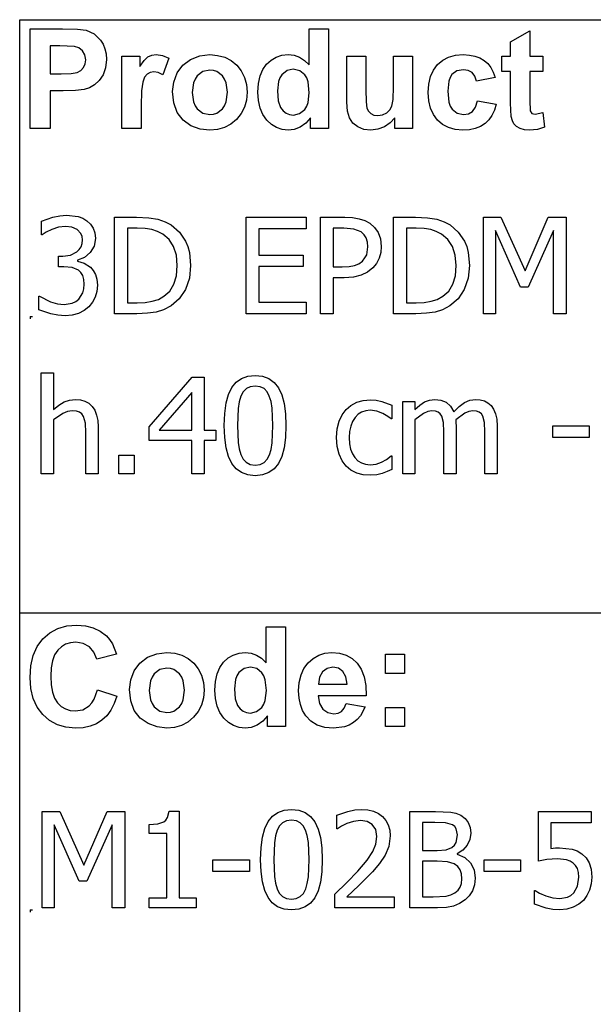
# Model space of a CAD drawing. Extents: x -8638 to 8638, y -6153 to 6153.
# Drawn here: x 3510 to 4698, y -4113 to -2074 of the extents above; entities that cross this region are included whole.
import ezdxf

# ---------------------------------------------------------------- set-up
doc = ezdxf.new("R2010")
doc.units = 0
doc.layers.get('0').update_dxf_attribs({"linetype": 'CONTINUOUS'})

msp = doc.modelspace()

# ---------------------------------------------------------------- linework, layer by layer
for p, q in [((3510.2, -2073.8), (8638, -2073.8)), ((3510.2, -3303.1), (3510.2, -2073.8)), ((3531.6, -2299.2), (3531.6, -2092.7)), ((3531.6, -2092.7), (3598.5, -2092.7)), ((3598.5, -2092.7), (3629.9, -2093.5)), ((3629.9, -2093.5), (3648.1, -2095.8)), ((3648.1, -2095.8), (3664.4, -2103.2)), ((4109.8, -2167.1), (4109.8, -2092.7)), ((4109.8, -2092.7), (4149.4, -2092.7)), ((4149.4, -2092.7), (4149.4, -2299.2)), ((4526.8, -2119.9), (4566.5, -2096.8)), ((4566.5, -2096.8), (4566.5, -2149.6)), ((3664.4, -2103.2), (3677.8, -2116)), ((3677.8, -2116), (3683, -2124.4)), ((4526.8, -2149.6), (4526.8, -2119.9)), ((3573.3, -2127.6), (3573.3, -2186.2)), ((3593.4, -2127.6), (3573.3, -2127.6)), ((3623.4, -2129.1), (3593.4, -2127.6)), ((3632.7, -2132.3), (3623.4, -2129.1)), ((3640.2, -2138.2), (3632.7, -2132.3)), ((3645.2, -2146.5), (3640.2, -2138.2)), ((3683, -2124.4), (3686.8, -2133.9)), ((3686.8, -2133.9), (3689, -2144.5)), ((3646.8, -2156.8), (3645.2, -2146.5)), ((3645.6, -2165.4), (3646.8, -2156.8)), ((3689.8, -2156.2), (3688.1, -2173.7)), ((3689, -2144.5), (3689.8, -2156.2)), ((3722, -2299.2), (3722, -2149.6)), ((3722, -2149.6), (3758.8, -2149.6)), ((3758.8, -2149.6), (3758.8, -2170.9)), ((3758.8, -2170.9), (3767.8, -2158.4)), ((3767.8, -2158.4), (3775.8, -2151)), ((3775.8, -2151), (3783.8, -2147.4)), ((3783.8, -2147.4), (3792.9, -2146.2)), ((3792.9, -2146.2), (3806.2, -2148.1)), ((3806.2, -2148.1), (3818.9, -2153.7)), ((3818.9, -2153.7), (3806.7, -2188.2)), ((3848.3, -2167.9), (3864.1, -2156)), ((3864.1, -2156), (3882.9, -2148.7)), ((3882.9, -2148.7), (3903.9, -2146.2)), ((3903.9, -2146.2), (3920.1, -2147.6)), ((3920.1, -2147.6), (3934.7, -2151.7)), ((3934.7, -2151.7), (3947.9, -2158.6)), ((3947.9, -2158.6), (3959.5, -2168.3)), ((4021.2, -2166), (4030.7, -2157.4)), ((4030.7, -2157.4), (4041.4, -2151.2)), ((4041.4, -2151.2), (4053.3, -2147.5)), ((4053.3, -2147.5), (4066.4, -2146.2)), ((4066.4, -2146.2), (4078.5, -2147.5)), ((4078.5, -2147.5), (4089.8, -2151.4)), ((4089.8, -2151.4), (4100.2, -2158)), ((4100.2, -2158), (4109.8, -2167.1)), ((4187.5, -2244.3), (4187.5, -2149.6)), ((4187.5, -2149.6), (4227.1, -2149.6)), ((4227.1, -2149.6), (4227.1, -2218.3)), ((4284, -2212.7), (4284, -2149.6)), ((4284, -2149.6), (4323.6, -2149.6)), ((4323.6, -2149.6), (4323.6, -2299.2)), ((4375.4, -2166.9), (4386.1, -2157.8)), ((4386.1, -2157.8), (4398.4, -2151.4)), ((4398.4, -2151.4), (4412.5, -2147.5)), ((4412.5, -2147.5), (4428.4, -2146.2)), ((4428.4, -2146.2), (4441.3, -2147)), ((4441.3, -2147), (4452.9, -2149.2)), ((4452.9, -2149.2), (4463.1, -2152.9)), ((4463.1, -2152.9), (4471.8, -2158)), ((4471.8, -2158), (4479.3, -2164.6)), ((4508.7, -2181.2), (4508.7, -2149.6)), ((4508.7, -2149.6), (4526.8, -2149.6)), ((4566.5, -2149.6), (4593.6, -2149.6)), ((4593.6, -2149.6), (4593.6, -2181.2)), ((3629.1, -2183), (3636.5, -2178.8)), ((3636.5, -2178.8), (3642.1, -2172.9)), ((3642.1, -2172.9), (3645.6, -2165.4)), ((3688.1, -2173.7), (3682.9, -2188.2)), ((3788.1, -2181.7), (3780.4, -2182.9)), ((3797, -2183.3), (3788.1, -2181.7)), ((3836.5, -2184.1), (3848.3, -2167.9)), ((3889.7, -2181.4), (3877.9, -2190.3)), ((3904, -2178.5), (3889.7, -2181.4)), ((3911.4, -2179.2), (3904, -2178.5)), ((3918.2, -2181.4), (3911.4, -2179.2)), ((3930, -2190.3), (3918.2, -2181.4)), ((3959.5, -2168.3), (3969, -2180)), ((3969, -2180), (3975.8, -2193.2)), ((4007.8, -2190.4), (4013.4, -2177.1)), ((4013.4, -2177.1), (4021.2, -2166)), ((4063.9, -2179.3), (4053.2, -2187.7)), ((4076.8, -2176.5), (4063.9, -2179.3)), ((4090, -2179.4), (4076.8, -2176.5)), ((4100.6, -2187.9), (4090, -2179.4)), ((4360.7, -2191.6), (4366.8, -2178.2)), ((4366.8, -2178.2), (4375.4, -2166.9)), ((4415.6, -2179.9), (4405.3, -2187.6)), ((4428.9, -2177.4), (4415.6, -2179.9)), ((4439, -2178.8), (4428.9, -2177.4)), ((4447, -2183.3), (4439, -2178.8)), ((4479.3, -2164.6), (4485.7, -2172.8)), ((4485.7, -2172.8), (4490.9, -2182.6)), ((4526.8, -2181.2), (4508.7, -2181.2)), ((4526.8, -2246.4), (4526.8, -2181.2)), ((4593.6, -2181.2), (4566.5, -2181.2)), ((4566.5, -2181.2), (4566.5, -2241.4)), ((3573.3, -2186.2), (3596.1, -2186.2)), ((3596.1, -2186.2), (3616.7, -2185.4)), ((3616.7, -2185.4), (3629.1, -2183)), ((3675, -2199.8), (3665.3, -2208.6)), ((3682.9, -2188.2), (3675, -2199.8)), ((3764.9, -2202.9), (3762.4, -2221.4)), ((3768.8, -2192.7), (3764.9, -2202.9)), ((3774, -2186.3), (3768.8, -2192.7)), ((3780.4, -2182.9), (3774, -2186.3)), ((3806.7, -2188.2), (3797, -2183.3)), ((3829.3, -2202.9), (3836.5, -2184.1)), ((3873.3, -2196.9), (3870, -2204.8)), ((3877.9, -2190.3), (3873.3, -2196.9)), ((3934.6, -2196.9), (3930, -2190.3)), ((3937.9, -2204.7), (3934.6, -2196.9)), ((3975.8, -2193.2), (3979.8, -2207.9)), ((4004.4, -2206), (4007.8, -2190.4)), ((4046.1, -2201.7), (4043.7, -2221.2)), ((4049.1, -2194), (4046.1, -2201.7)), ((4053.2, -2187.7), (4049.1, -2194)), ((4104.7, -2194.4), (4100.6, -2187.9)), ((4107.6, -2202.8), (4104.7, -2194.4)), ((4109.9, -2225), (4107.6, -2202.8)), ((4357.1, -2207.1), (4360.7, -2191.6)), ((4398.7, -2201.2), (4396.5, -2221.7)), ((4401.5, -2193.5), (4398.7, -2201.2)), ((4405.3, -2187.6), (4401.5, -2193.5)), ((4452.8, -2190.6), (4447, -2183.3)), ((4456, -2200.9), (4452.8, -2190.6)), ((4495, -2193.8), (4456, -2200.9)), ((4490.9, -2182.6), (4495, -2193.8)), ((3600.5, -2221.3), (3573.3, -2221.3)), ((3573.3, -2221.3), (3573.3, -2299.2)), ((3625.4, -2220.6), (3600.5, -2221.3)), ((3643.7, -2218.3), (3625.4, -2220.6)), ((3654.6, -2214.7), (3643.7, -2218.3)), ((3665.3, -2208.6), (3654.6, -2214.7)), ((3762.4, -2221.4), (3761.6, -2253)), ((3826.8, -2222.3), (3829.3, -2202.9)), ((3829.3, -2246.1), (3826.8, -2222.3)), ((3870, -2204.8), (3867.4, -2224.4)), ((3940.5, -2224.1), (3937.9, -2204.7)), ((3979.8, -2207.9), (3981.2, -2224)), ((4003.3, -2223.8), (4004.4, -2206)), ((4043.7, -2221.2), (4045.4, -2241.8)), ((4227.1, -2218.3), (4227.6, -2243.8)), ((4283.3, -2238.9), (4284, -2212.7)), ((4355.8, -2224.5), (4357.1, -2207.1)), ((4396.5, -2221.7), (4398.8, -2244.4)), ((3867.4, -2224.4), (3870, -2244.1)), ((3937.9, -2244), (3940.5, -2224.1)), ((3979.8, -2240.2), (3975.7, -2255)), ((3981.2, -2224), (3979.8, -2240.2)), ((4004.5, -2241.4), (4003.3, -2223.8)), ((4007.9, -2256.9), (4004.5, -2241.4)), ((4045.4, -2241.8), (4050.3, -2255.8)), ((4107.5, -2245.2), (4109.9, -2225)), ((4281, -2253.1), (4283.3, -2238.9)), ((4357.1, -2241.9), (4355.8, -2224.5)), ((4360.7, -2257.2), (4357.1, -2241.9)), ((4454.1, -2255.2), (4458.1, -2241.9)), ((4458.1, -2241.9), (4497, -2248.5)), ((4566.5, -2241.4), (4567.3, -2262.8)), ((3761.6, -2253), (3761.6, -2299.2)), ((3836.5, -2266), (3829.3, -2246.1)), ((3870, -2244.1), (3873.3, -2251.9)), ((3873.3, -2251.9), (3877.9, -2258.5)), ((3877.9, -2258.5), (3889.7, -2267.4)), ((3918.2, -2267.4), (3930, -2258.5)), ((3930, -2258.5), (3934.6, -2251.9)), ((3934.6, -2251.9), (3937.9, -2244)), ((3975.7, -2255), (3968.9, -2268.4)), ((4013.6, -2270.4), (4007.9, -2256.9)), ((4050.3, -2255.8), (4055.6, -2262.6)), ((4055.6, -2262.6), (4061.8, -2267.4)), ((4089.7, -2268.4), (4100.3, -2259.7)), ((4100.3, -2259.7), (4104.5, -2253.2)), ((4104.5, -2253.2), (4107.5, -2245.2)), ((4188.9, -2263.1), (4187.5, -2244.3)), ((4192.9, -2277.4), (4188.9, -2263.1)), ((4227.6, -2243.8), (4229.3, -2257)), ((4229.3, -2257), (4232.4, -2263.4)), ((4232.4, -2263.4), (4237.2, -2268.3)), ((4270.1, -2266.9), (4276.8, -2260.6)), ((4276.8, -2260.6), (4281, -2253.1)), ((4366.8, -2270.5), (4360.7, -2257.2)), ((4398.8, -2244.4), (4401.6, -2252.9)), ((4401.6, -2252.9), (4405.5, -2259.3)), ((4405.5, -2259.3), (4416, -2267.6)), ((4439.7, -2268.7), (4447.9, -2263.9)), ((4447.9, -2263.9), (4454.1, -2255.2)), ((4493.2, -2261.1), (4488.1, -2272)), ((4497, -2248.5), (4493.2, -2261.1)), ((4528.1, -2274.3), (4526.8, -2246.4)), ((4567.3, -2262.8), (4570.8, -2267.8)), ((3848.5, -2281.8), (3836.5, -2266)), ((3864.9, -2293.3), (3848.5, -2281.8)), ((3889.7, -2267.4), (3904, -2270.3)), ((3904, -2270.3), (3911.4, -2269.6)), ((3911.4, -2269.6), (3918.2, -2267.4)), ((3959.3, -2280.3), (3947.6, -2290)), ((3968.9, -2268.4), (3959.3, -2280.3)), ((4021.7, -2281.8), (4013.6, -2270.4)), ((4031.3, -2290.9), (4021.7, -2281.8)), ((4061.8, -2267.4), (4069, -2270.3)), ((4069, -2270.3), (4077.1, -2271.3)), ((4077.1, -2271.3), (4089.7, -2268.4)), ((4112.6, -2277.2), (4102.6, -2288.4)), ((4112.6, -2299.2), (4112.6, -2277.2)), ((4199.9, -2288), (4192.9, -2277.4)), ((4237.2, -2268.3), (4243.8, -2271.4)), ((4243.8, -2271.4), (4251.9, -2272.4)), ((4251.9, -2272.4), (4261.5, -2271)), ((4261.5, -2271), (4270.1, -2266.9)), ((4286.8, -2276.8), (4277.4, -2287.5)), ((4286.8, -2299.2), (4286.8, -2276.8)), ((4375.3, -2281.9), (4366.8, -2270.5)), ((4385.9, -2290.9), (4375.3, -2281.9)), ((4416, -2267.6), (4429.5, -2270.3)), ((4429.5, -2270.3), (4439.7, -2268.7)), ((4481.6, -2281.3), (4473.7, -2288.9)), ((4488.1, -2272), (4481.6, -2281.3)), ((4530.3, -2283), (4528.1, -2274.3)), ((4533.7, -2289.7), (4530.3, -2283)), ((4570.8, -2267.8), (4577.5, -2269.8)), ((4577.5, -2269.8), (4593.4, -2266)), ((4593.4, -2266), (4596.8, -2296.7)), ((3573.3, -2299.2), (3531.6, -2299.2)), ((3761.6, -2299.2), (3722, -2299.2)), ((3884.1, -2300.3), (3864.9, -2293.3)), ((3904.1, -2302.6), (3884.1, -2300.3)), ((3920.1, -2301.2), (3904.1, -2302.6)), ((3934.6, -2297), (3920.1, -2301.2)), ((3947.6, -2290), (3934.6, -2297)), ((4041.9, -2297.4), (4031.3, -2290.9)), ((4053.4, -2301.3), (4041.9, -2297.4)), ((4065.8, -2302.6), (4053.4, -2301.3)), ((4078.5, -2301), (4065.8, -2302.6)), ((4091, -2296.3), (4078.5, -2301)), ((4102.6, -2288.4), (4091, -2296.3)), ((4149.4, -2299.2), (4112.6, -2299.2)), ((4210.2, -2296), (4199.9, -2288)), ((4222.9, -2300.9), (4210.2, -2296)), ((4237.2, -2302.6), (4222.9, -2300.9)), ((4251.7, -2300.8), (4237.2, -2302.6)), ((4265.3, -2295.7), (4251.7, -2300.8)), ((4277.4, -2287.5), (4265.3, -2295.7)), ((4323.6, -2299.2), (4286.8, -2299.2)), ((4398.2, -2297.4), (4385.9, -2290.9)), ((4412.1, -2301.3), (4398.2, -2297.4)), ((4427.7, -2302.6), (4412.1, -2301.3)), ((4441.4, -2301.7), (4427.7, -2302.6)), ((4453.6, -2299.2), (4441.4, -2301.7)), ((4464.4, -2294.9), (4453.6, -2299.2)), ((4473.7, -2288.9), (4464.4, -2294.9)), ((4538.8, -2294.9), (4533.7, -2289.7)), ((4546.3, -2299), (4538.8, -2294.9)), ((4555.4, -2301.7), (4546.3, -2299)), ((4565.6, -2302.6), (4555.4, -2301.7)), ((4582.1, -2301.1), (4565.6, -2302.6)), ((4596.8, -2296.7), (4582.1, -2301.1)), ((3555.1, -2491.3), (3578.8, -2482.8)), ((3578.8, -2482.8), (3593.4, -2479.9)), ((3593.4, -2479.9), (3607.3, -2478.9)), ((3607.3, -2478.9), (3631, -2481.7)), ((3631, -2481.7), (3640.6, -2485.2)), ((3640.6, -2485.2), (3649.3, -2490.2)), ((3706.8, -2682.8), (3706.8, -2483.1)), ((3706.8, -2483.1), (3752.2, -2483.1)), ((3752.2, -2483.1), (3777.4, -2484.2)), ((3777.4, -2484.2), (3796.4, -2487.3)), ((3796.4, -2487.3), (3811.3, -2492.3)), ((3978.9, -2682.8), (3978.9, -2483.1)), ((3978.9, -2483.1), (4103.7, -2483.1)), ((4103.7, -2483.1), (4103.7, -2506.7)), ((4133, -2682.8), (4133, -2483.1)), ((4133, -2483.1), (4183.1, -2483.1)), ((4183.1, -2483.1), (4199.5, -2483.8)), ((4199.5, -2483.8), (4213.3, -2486)), ((4213.3, -2486), (4225, -2489.9)), ((4284.4, -2682.8), (4284.4, -2483.1)), ((4284.4, -2483.1), (4329.8, -2483.1)), ((4329.8, -2483.1), (4354.9, -2484.2)), ((4354.9, -2484.2), (4374, -2487.3)), ((4374, -2487.3), (4388.8, -2492.3)), ((4470.6, -2682.8), (4470.6, -2483.1)), ((4470.6, -2483.1), (4506.8, -2483.1)), ((4506.8, -2483.1), (4556.7, -2594.3)), ((4556.7, -2594.3), (4604.8, -2483.1)), ((4604.8, -2483.1), (4641.7, -2483.1)), ((4641.7, -2483.1), (4641.7, -2682.8)), ((3555.1, -2519.6), (3555.1, -2491.3)), ((3576.4, -2508.4), (3565.2, -2514.1)), ((3590.7, -2503.9), (3576.4, -2508.4)), ((3605.1, -2502.1), (3590.7, -2503.9)), ((3618.3, -2503.5), (3605.1, -2502.1)), ((3629.5, -2508.3), (3618.3, -2503.5)), ((3637.1, -2517), (3629.5, -2508.3)), ((3649.3, -2490.2), (3657, -2497.3)), ((3657, -2497.3), (3662.6, -2505.8)), ((3662.6, -2505.8), (3666, -2515.6)), ((3753.6, -2505.9), (3733.3, -2505.9)), ((3733.3, -2505.9), (3733.3, -2660)), ((3770.1, -2506.6), (3753.6, -2505.9)), ((3783.6, -2508.7), (3770.1, -2506.6)), ((3795.3, -2512.4), (3783.6, -2508.7)), ((3811.3, -2492.3), (3823.7, -2498.9)), ((3823.7, -2498.9), (3840.8, -2513.8)), ((4103.7, -2506.7), (4005.4, -2506.7)), ((4005.4, -2506.7), (4005.4, -2561.4)), ((4181.5, -2505.9), (4159.5, -2505.9)), ((4159.5, -2505.9), (4159.5, -2585.7)), ((4202.3, -2507.6), (4181.5, -2505.9)), ((4217, -2513.5), (4202.3, -2507.6)), ((4225, -2489.9), (4235.3, -2495.6)), ((4235.3, -2495.6), (4245.2, -2504.2)), ((4245.2, -2504.2), (4252.7, -2514.9)), ((4331.2, -2505.9), (4310.9, -2505.9)), ((4310.9, -2505.9), (4310.9, -2660)), ((4347.6, -2506.6), (4331.2, -2505.9)), ((4361.2, -2508.7), (4347.6, -2506.6)), ((4372.9, -2512.4), (4361.2, -2508.7)), ((4388.8, -2492.3), (4401.3, -2498.9)), ((4401.3, -2498.9), (4418.4, -2513.8)), ((3556.7, -2519.6), (3555.1, -2519.6)), ((3565.2, -2514.1), (3556.7, -2519.6)), ((3639.3, -2522.9), (3637.1, -2517)), ((3640, -2529.9), (3639.3, -2522.9)), ((3667.1, -2527.1), (3664.4, -2542.6)), ((3666, -2515.6), (3667.1, -2527.1)), ((3806.3, -2518), (3795.3, -2512.4)), ((3819.5, -2528.9), (3806.3, -2518)), ((3828.9, -2543.4), (3819.5, -2528.9)), ((3840.8, -2513.8), (3853.6, -2532.8)), ((4223.4, -2519.1), (4217, -2513.5)), ((4227.8, -2526), (4223.4, -2519.1)), ((4230.5, -2534.3), (4227.8, -2526)), ((4252.7, -2514.9), (4257.4, -2527.9)), ((4257.4, -2527.9), (4259, -2543.3)), ((4383.9, -2518), (4372.9, -2512.4)), ((4397, -2528.9), (4383.9, -2518)), ((4406.5, -2543.4), (4397, -2528.9)), ((4418.4, -2513.8), (4431.2, -2532.8)), ((4547.1, -2627.8), (4495.4, -2510.7)), ((4495.4, -2510.7), (4495.4, -2682.8)), ((4615.2, -2510.7), (4563.1, -2627.8)), ((4615.2, -2682.8), (4615.2, -2510.7)), ((3633.6, -2550.1), (3637.2, -2544.3)), ((3637.2, -2544.3), (3639.3, -2537.6)), ((3639.3, -2537.6), (3640, -2529.9)), ((3664.4, -2542.6), (3656.2, -2556)), ((3834.7, -2561.4), (3828.9, -2543.4)), ((3853.6, -2532.8), (3858.3, -2543.8)), ((3858.3, -2543.8), (3861.6, -2555.9)), ((4228.7, -2560.6), (4231.4, -2544)), ((4231.4, -2544), (4230.5, -2534.3)), ((4259, -2543.3), (4257.8, -2556)), ((4412.2, -2561.4), (4406.5, -2543.4)), ((4431.2, -2532.8), (4435.8, -2543.8)), ((4435.8, -2543.8), (4439.1, -2555.9)), ((3590.4, -2585.7), (3590.4, -2563.4)), ((3590.4, -2563.4), (3599.2, -2563.4)), ((3599.2, -2563.4), (3615.6, -2561.3)), ((3615.6, -2561.3), (3628.7, -2554.8)), ((3628.7, -2554.8), (3633.6, -2550.1)), ((3644.3, -2566.2), (3630.2, -2571.9)), ((3656.2, -2556), (3644.3, -2566.2)), ((3836.6, -2582.7), (3834.7, -2561.4)), ((3861.6, -2555.9), (3864.2, -2583.1)), ((4005.4, -2561.4), (4097, -2561.4)), ((4097, -2561.4), (4097, -2585)), ((4220.1, -2573.7), (4225.2, -2567.4)), ((4225.2, -2567.4), (4228.7, -2560.6)), ((4254.4, -2567.9), (4248.9, -2578.7)), ((4257.8, -2556), (4254.4, -2567.9)), ((4414.2, -2582.7), (4412.2, -2561.4)), ((4439.1, -2555.9), (4441.8, -2583.1)), ((3601.8, -2585.7), (3590.4, -2585.7)), ((3618.5, -2587.2), (3601.8, -2585.7)), ((3631.8, -2592.8), (3618.5, -2587.2)), ((3630.2, -2571.9), (3630.2, -2573.7)), ((3630.2, -2573.7), (3643.7, -2577.9)), ((3643.7, -2577.9), (3657, -2586.6)), ((3657, -2586.6), (3662.6, -2593.2)), ((3834.8, -2604.1), (3836.6, -2582.7)), ((3864.2, -2583.1), (3861.5, -2609.1)), ((4097, -2585), (4005.4, -2585)), ((4005.4, -2585), (4005.4, -2659.2)), ((4159.5, -2585.7), (4177.6, -2585.7)), ((4177.6, -2585.7), (4192.2, -2585)), ((4192.2, -2585), (4203.6, -2583.1)), ((4203.6, -2583.1), (4212.7, -2579.4)), ((4212.7, -2579.4), (4220.1, -2573.7)), ((4241.6, -2587.7), (4230.3, -2596.6)), ((4248.9, -2578.7), (4241.6, -2587.7)), ((4412.4, -2604.1), (4414.2, -2582.7)), ((4441.8, -2583.1), (4439, -2609.1)), ((3636.8, -2597.6), (3631.8, -2592.8)), ((3640.6, -2603.8), (3636.8, -2597.6)), ((3643, -2611.7), (3640.6, -2603.8)), ((3662.6, -2593.2), (3667.1, -2601.4)), ((3667.1, -2601.4), (3670, -2611.5)), ((3829.6, -2621.7), (3834.8, -2604.1)), ((3861.5, -2609.1), (3853.2, -2632.5)), ((4182, -2608.3), (4159.5, -2608.3)), ((4159.5, -2608.3), (4159.5, -2682.8)), ((4201.5, -2607), (4182, -2608.3)), ((4217.3, -2603.1), (4201.5, -2607)), ((4230.3, -2596.6), (4217.3, -2603.1)), ((4407.2, -2621.7), (4412.4, -2604.1)), ((4439, -2609.1), (4430.7, -2632.5)), ((3643.8, -2621.6), (3643, -2611.7)), ((3643.1, -2631.5), (3643.8, -2621.6)), ((3671, -2623.5), (3669.8, -2636.5)), ((3670, -2611.5), (3671, -2623.5)), ((3820.9, -2635.8), (3829.6, -2621.7)), ((4398.5, -2635.8), (4407.2, -2621.7)), ((4563.1, -2627.8), (4547.1, -2627.8)), ((3549.6, -2674.6), (3549.6, -2646.3)), ((3549.6, -2646.3), (3551.5, -2646.3)), ((3551.5, -2646.3), (3574.2, -2658.1)), ((3632.8, -2652.6), (3640.9, -2639.6)), ((3640.9, -2639.6), (3643.1, -2631.5)), ((3666.4, -2648.4), (3660.8, -2659.1)), ((3669.8, -2636.5), (3666.4, -2648.4)), ((3797.3, -2653.1), (3808.8, -2646.7)), ((3808.8, -2646.7), (3820.9, -2635.8)), ((3853.2, -2632.5), (3840.2, -2652.1)), ((4374.8, -2653.1), (4386.4, -2646.7)), ((4386.4, -2646.7), (4398.5, -2635.8)), ((4430.7, -2632.5), (4417.8, -2652.1)), ((3574.2, -2658.1), (3588.4, -2662.3)), ((3588.4, -2662.3), (3602.6, -2663.7)), ((3602.6, -2663.7), (3619, -2661.1)), ((3619, -2661.1), (3626.6, -2657.7)), ((3626.6, -2657.7), (3632.8, -2652.6)), ((3653.3, -2668.4), (3643.7, -2676.4)), ((3660.8, -2659.1), (3653.3, -2668.4)), ((3733.3, -2660), (3753.6, -2660)), ((3753.6, -2660), (3770.2, -2659.3)), ((3770.2, -2659.3), (3784.6, -2657.2)), ((3784.6, -2657.2), (3797.3, -2653.1)), ((3823.5, -2666.8), (3808.2, -2674.8)), ((3840.2, -2652.1), (3823.5, -2666.8)), ((4005.4, -2659.2), (4103.7, -2659.2)), ((4103.7, -2659.2), (4103.7, -2682.8)), ((4310.9, -2660), (4331.2, -2660)), ((4331.2, -2660), (4347.7, -2659.3)), ((4347.7, -2659.3), (4362.1, -2657.2)), ((4362.1, -2657.2), (4374.8, -2653.1)), ((4401, -2666.8), (4385.7, -2674.8)), ((4417.8, -2652.1), (4401, -2666.8)), ((3531.6, -2688.4), (3536.6, -2688.4)), ((3531.6, -2688.4), (3531.6, -2693.4)), ((3574.4, -2683.3), (3549.6, -2674.6)), ((3589.2, -2686), (3574.4, -2683.3)), ((3604.2, -2686.9), (3589.2, -2686)), ((3619, -2685.8), (3604.2, -2686.9)), ((3632.2, -2682.2), (3619, -2685.8)), ((3643.7, -2676.4), (3632.2, -2682.2)), ((3752.8, -2682.8), (3706.8, -2682.8)), ((3774.9, -2682), (3752.8, -2682.8)), ((3792.7, -2679.6), (3774.9, -2682)), ((3808.2, -2674.8), (3792.7, -2679.6)), ((4103.7, -2682.8), (3978.9, -2682.8)), ((4159.5, -2682.8), (4133, -2682.8)), ((4330.3, -2682.8), (4284.4, -2682.8)), ((4352.5, -2682), (4330.3, -2682.8)), ((4370.2, -2679.6), (4352.5, -2682)), ((4385.7, -2674.8), (4370.2, -2679.6)), ((4495.4, -2682.8), (4470.6, -2682.8)), ((4641.7, -2682.8), (4615.2, -2682.8)), ((3554.8, -3014.3), (3554.8, -2805.6)), ((3554.8, -2805.6), (3580.1, -2805.6)), ((3580.1, -2805.6), (3580.1, -2881.1)), ((3778.3, -2917.4), (3867.6, -2814.6)), ((3867.6, -2814.6), (3892.2, -2814.6)), ((3892.2, -2814.6), (3892.2, -2924.1)), ((3969.4, -2816.8), (3982.5, -2812.1)), ((3982.5, -2812.1), (3997.8, -2810.6)), ((3997.8, -2810.6), (4013.2, -2812.2)), ((4013.2, -2812.2), (4026.4, -2817)), ((3949.6, -2835.6), (3958.4, -2824.6)), ((3958.4, -2824.6), (3969.4, -2816.8)), ((3987.6, -2834), (3979.5, -2838)), ((3997.8, -2832.7), (3987.6, -2834)), ((4008, -2834), (3997.8, -2832.7)), ((4016.1, -2838), (4008, -2834)), ((4026.4, -2817), (4037.4, -2825.1)), ((4037.4, -2825.1), (4046.2, -2836.4)), ((3866.5, -2846.1), (3799.2, -2924.1)), ((3866.5, -2924.1), (3866.5, -2846.1)), ((3937.9, -2867.8), (3942.7, -2849.9)), ((3942.7, -2849.9), (3949.6, -2835.6)), ((3968.1, -2853.7), (3964.8, -2865.3)), ((3973.1, -2844.6), (3968.1, -2853.7)), ((3979.5, -2838), (3973.1, -2844.6)), ((4022.4, -2844.5), (4016.1, -2838)), ((4027.1, -2853.5), (4022.4, -2844.5)), ((4030.6, -2864.8), (4027.1, -2853.5)), ((4046.2, -2836.4), (4052.9, -2851)), ((4052.9, -2851), (4057.8, -2868.9)), ((3580.1, -2881.1), (3591.3, -2872.2)), ((3591.3, -2872.2), (3602.3, -2865.7)), ((3602.3, -2865.7), (3613.6, -2861.7)), ((3613.6, -2861.7), (3625.5, -2860.3)), ((3625.5, -2860.3), (3636, -2861.2)), ((3636, -2861.2), (3645.2, -2864)), ((3645.2, -2864), (3653.3, -2868.5)), ((3653.3, -2868.5), (3660.1, -2874.9)), ((3660.1, -2874.9), (3665.6, -2883)), ((3934.9, -2889.4), (3937.9, -2867.8)), ((3964.8, -2865.3), (3962.6, -2879.5)), ((4032.8, -2878.7), (4030.6, -2864.8)), ((4057.8, -2868.9), (4060.6, -2890)), ((4185.9, -2881.4), (4195.9, -2872.7)), ((4195.9, -2872.7), (4208, -2866.3)), ((4208, -2866.3), (4221.7, -2862.3)), ((4221.7, -2862.3), (4236.3, -2861)), ((4236.3, -2861), (4248.5, -2861.9)), ((4248.5, -2861.9), (4260.1, -2864.5)), ((4260.1, -2864.5), (4280.6, -2872.5)), ((4280.6, -2872.5), (4280.6, -2900.8)), ((4303.5, -3014.3), (4303.5, -2864.5)), ((4303.5, -2864.5), (4328.7, -2864.5)), ((4328.7, -2864.5), (4328.7, -2881.1)), ((4328.7, -2881.1), (4338.6, -2872.3)), ((4338.6, -2872.3), (4348.4, -2865.7)), ((4348.4, -2865.7), (4358.6, -2861.7)), ((4358.6, -2861.7), (4369.8, -2860.3)), ((4369.8, -2860.3), (4382.3, -2861.8)), ((4382.3, -2861.8), (4393.3, -2866.4)), ((4393.3, -2866.4), (4402.3, -2874.3)), ((4402.3, -2874.3), (4408.9, -2886.2)), ((4408.9, -2886.2), (4420.2, -2875)), ((4420.2, -2875), (4431.2, -2866.9)), ((4431.2, -2866.9), (4442.5, -2862)), ((4442.5, -2862), (4454.8, -2860.3)), ((4454.8, -2860.3), (4464, -2861.1)), ((4464, -2861.1), (4472.4, -2863.3)), ((4472.4, -2863.3), (4479.8, -2867.3)), ((4479.8, -2867.3), (4486.2, -2873.1)), ((4486.2, -2873.1), (4491.5, -2880.7)), ((3599.6, -2889.4), (3580.1, -2902.4)), ((3609.4, -2885.6), (3599.6, -2889.4)), ((3618.9, -2884.3), (3609.4, -2885.6)), ((3627.5, -2885), (3618.9, -2884.3)), ((3634, -2887.1), (3627.5, -2885)), ((3638.9, -2890.5), (3634, -2887.1)), ((3642.5, -2895.5), (3638.9, -2890.5)), ((3646.4, -2909.7), (3642.5, -2895.5)), ((3665.6, -2883), (3669.5, -2892.7)), ((3669.5, -2892.7), (3671.8, -2904)), ((3933.9, -2914.6), (3934.9, -2889.4)), ((3962.6, -2879.5), (3961.2, -2914.6)), ((4034.4, -2914.4), (4032.8, -2878.7)), ((4060.6, -2890), (4061.6, -2914.4)), ((4171.8, -2905.5), (4178, -2892.3)), ((4178, -2892.3), (4185.9, -2881.4)), ((4210.9, -2891.2), (4204.5, -2897.7)), ((4218.3, -2886.6), (4210.9, -2891.2)), ((4226.6, -2883.8), (4218.3, -2886.6)), ((4235.9, -2882.8), (4226.6, -2883.8)), ((4249.6, -2884.9), (4235.9, -2882.8)), ((4262, -2889.6), (4249.6, -2884.9)), ((4272.2, -2895.6), (4262, -2889.6)), ((4279.1, -2900.8), (4272.2, -2895.6)), ((4346.2, -2889.4), (4328.7, -2902.4)), ((4355, -2885.6), (4346.2, -2889.4)), ((4363.3, -2884.3), (4355, -2885.6)), ((4370.9, -2885), (4363.3, -2884.3)), ((4376.7, -2886.9), (4370.9, -2885)), ((4381.1, -2890.1), (4376.7, -2886.9)), ((4384.4, -2894.8), (4381.1, -2890.1)), ((4387.7, -2908.5), (4384.4, -2894.8)), ((4431.7, -2889.1), (4413.2, -2902.8)), ((4440.3, -2885.5), (4431.7, -2889.1)), ((4448.4, -2884.3), (4440.3, -2885.5)), ((4455.9, -2885), (4448.4, -2884.3)), ((4461.8, -2886.9), (4455.9, -2885)), ((4466.2, -2890.1), (4461.8, -2886.9)), ((4469.4, -2894.8), (4466.2, -2890.1)), ((4472.8, -2908.5), (4469.4, -2894.8)), ((4491.5, -2880.7), (4495.5, -2890.1)), ((4495.5, -2890.1), (4498, -2901.6)), ((3580.1, -2902.4), (3580.1, -3014.3)), ((3647.4, -2929), (3646.4, -2909.7)), ((3671.8, -2904), (3672.6, -2917)), ((3934.9, -2939.2), (3933.9, -2914.6)), ((3961.2, -2914.6), (3962.4, -2949.6)), ((4032.8, -2950.2), (4034.4, -2914.4)), ((4061.6, -2914.4), (4060.6, -2939.5)), ((4167.8, -2921.2), (4171.8, -2905.5)), ((4195.6, -2915.6), (4193.4, -2926.8)), ((4199.3, -2905.8), (4195.6, -2915.6)), ((4204.5, -2897.7), (4199.3, -2905.8)), ((4280.6, -2900.8), (4279.1, -2900.8)), ((4328.7, -2902.4), (4328.7, -3014.3)), ((4388.5, -2927.6), (4387.7, -2908.5)), ((4413.2, -2902.8), (4413.6, -2908.3)), ((4413.6, -2908.3), (4413.8, -2915.7)), ((4413.8, -2915.7), (4413.8, -3014.3)), ((4473.6, -2927.6), (4472.8, -2908.5)), ((4498, -2901.6), (4498.8, -2915.7)), ((4498.8, -2915.7), (4498.8, -3014.3)), ((4613.8, -2939), (4613.8, -2914.8)), ((4613.8, -2914.8), (4689.5, -2914.8)), ((4689.5, -2914.8), (4689.5, -2939)), ((3647.4, -3014.3), (3647.4, -2929)), ((3672.6, -2917), (3672.6, -3014.3)), ((3778.3, -2945.6), (3778.3, -2917.4)), ((3799.2, -2924.1), (3866.5, -2924.1)), ((3892.2, -2924.1), (3916, -2924.1)), ((3916, -2924.1), (3916, -2945.6)), ((4166.5, -2939.6), (4167.8, -2921.2)), ((4193.4, -2926.8), (4192.6, -2939.6)), ((4388.5, -3014.3), (4388.5, -2927.6)), ((4473.6, -3014.3), (4473.6, -2927.6)), ((3866.5, -2945.6), (3778.3, -2945.6)), ((3866.5, -3014.3), (3866.5, -2945.6)), ((3916, -2945.6), (3892.2, -2945.6)), ((3892.2, -2945.6), (3892.2, -3014.3)), ((3937.8, -2960.5), (3934.9, -2939.2)), ((3962.4, -2949.6), (3964.5, -2963)), ((4030.6, -2964), (4032.8, -2950.2)), ((4060.6, -2939.5), (4057.7, -2961)), ((4167.8, -2958.1), (4166.5, -2939.6)), ((4192.6, -2939.6), (4193.3, -2952.1)), ((4193.3, -2952.1), (4195.5, -2963.2)), ((4689.5, -2939), (4613.8, -2939)), ((3715.2, -3014.3), (3715.2, -2976)), ((3715.2, -2976), (3747.3, -2976)), ((3747.3, -2976), (3747.3, -3014.3)), ((3942.6, -2978.3), (3937.8, -2960.5)), ((3964.5, -2963), (3968, -2974.8)), ((3968, -2974.8), (3972.7, -2984)), ((4022.5, -2984.4), (4027.3, -2975.2)), ((4027.3, -2975.2), (4030.6, -2964)), ((4057.7, -2961), (4052.8, -2978.9)), ((4171.6, -2974.1), (4167.8, -2958.1)), ((4177.7, -2987.5), (4171.6, -2974.1)), ((4195.5, -2963.2), (4199.1, -2972.8)), ((4199.1, -2972.8), (4204.1, -2980.9)), ((4269.9, -2984.8), (4279.1, -2977.5)), ((4279.1, -2977.5), (4280.6, -2977.5)), ((4280.6, -2977.5), (4280.6, -3005.8)), ((3949.4, -2992.8), (3942.6, -2978.3)), ((3958.2, -3004), (3949.4, -2992.8)), ((3972.7, -2984), (3979.1, -2990.7)), ((3979.1, -2990.7), (3987.3, -2994.9)), ((3987.3, -2994.9), (3997.8, -2996.3)), ((3997.8, -2996.3), (4007.9, -2995)), ((4007.9, -2995), (4016.1, -2991)), ((4016.1, -2991), (4022.5, -2984.4)), ((4046, -2993.3), (4037.1, -3004.3)), ((4052.8, -2978.9), (4046, -2993.3)), ((4185.9, -2998.4), (4177.7, -2987.5)), ((4204.1, -2980.9), (4210.4, -2987.4)), ((4210.4, -2987.4), (4217.8, -2992.1)), ((4217.8, -2992.1), (4226.3, -2994.8)), ((4226.3, -2994.8), (4235.9, -2995.8)), ((4235.9, -2995.8), (4248, -2994.5)), ((4248, -2994.5), (4259.4, -2990.7)), ((4259.4, -2990.7), (4269.9, -2984.8)), ((3580.1, -3014.3), (3554.8, -3014.3)), ((3672.6, -3014.3), (3647.4, -3014.3)), ((3747.3, -3014.3), (3715.2, -3014.3)), ((3892.2, -3014.3), (3866.5, -3014.3)), ((3969.2, -3012), (3958.2, -3004)), ((3982.4, -3016.8), (3969.2, -3012)), ((3997.8, -3018.4), (3982.4, -3016.8)), ((4013, -3016.9), (3997.8, -3018.4)), ((4026.1, -3012.1), (4013, -3016.9)), ((4037.1, -3004.3), (4026.1, -3012.1)), ((4196.1, -3006.9), (4185.9, -2998.4)), ((4208, -3012.9), (4196.1, -3006.9)), ((4221.6, -3016.4), (4208, -3012.9)), ((4236.3, -3017.6), (4221.6, -3016.4)), ((4249.5, -3016.6), (4236.3, -3017.6)), ((4261, -3013.7), (4249.5, -3016.6)), ((4271.2, -3010), (4261, -3013.7)), ((4280.6, -3005.8), (4271.2, -3010)), ((4328.7, -3014.3), (4303.5, -3014.3)), ((4413.8, -3014.3), (4388.5, -3014.3)), ((4498.8, -3014.3), (4473.6, -3014.3)), ((3510.2, -4532.4), (3510.2, -3303.1)), ((8638, -3303.1), (3510.2, -3303.1)), ((3558.2, -3356.4), (3572.6, -3343.9)), ((3572.6, -3343.9), (3589, -3335)), ((3589, -3335), (3607.6, -3329.7)), ((3607.6, -3329.7), (3628.2, -3327.9)), ((3628.2, -3327.9), (3646.3, -3329.3)), ((3646.3, -3329.3), (3662.6, -3333.5)), ((3662.6, -3333.5), (3677.1, -3340.5)), ((3677.1, -3340.5), (3689.8, -3350.3)), ((4020.8, -3405.8), (4020.8, -3331.4)), ((4020.8, -3331.4), (4060.3, -3331.4)), ((4060.3, -3331.4), (4060.3, -3537.9)), ((3546.6, -3372.1), (3558.2, -3356.4)), ((3615.2, -3364.5), (3605.3, -3367.6)), ((3626.1, -3363.5), (3615.2, -3364.5)), ((3641.5, -3365.8), (3626.1, -3363.5)), ((3689.8, -3350.3), (3696.4, -3357.6)), ((3696.4, -3357.6), (3702.1, -3366.4)), ((3538.3, -3390.7), (3546.6, -3372.1)), ((3588.9, -3380), (3582.6, -3389.5)), ((3596.6, -3372.8), (3588.9, -3380)), ((3605.3, -3367.6), (3596.6, -3372.8)), ((3654.4, -3372.8), (3641.5, -3365.8)), ((3664, -3383.8), (3654.4, -3372.8)), ((3669.6, -3398.2), (3664, -3383.8)), ((3702.1, -3366.4), (3710.9, -3388.3)), ((3793.9, -3387.3), (3814.9, -3384.9)), ((3814.9, -3384.9), (3831.1, -3386.3)), ((3964.3, -3386.2), (3977.4, -3384.9)), ((3977.4, -3384.9), (3989.5, -3386.2)), ((4142.2, -3386.2), (4156.4, -3384.9)), ((4156.4, -3384.9), (4172.2, -3386.3)), ((3533.3, -3412.1), (3538.3, -3390.7)), ((3578.1, -3401.6), (3575.5, -3416.2)), ((3582.6, -3389.5), (3578.1, -3401.6)), ((3710.9, -3388.3), (3669.6, -3398.2)), ((3759.3, -3406.5), (3775.1, -3394.6)), ((3775.1, -3394.6), (3793.9, -3387.3)), ((3831.1, -3386.3), (3845.7, -3390.4)), ((3845.7, -3390.4), (3858.9, -3397.3)), ((3858.9, -3397.3), (3870.5, -3407)), ((3924.3, -3415.7), (3932.2, -3404.7)), ((3932.2, -3404.7), (3941.7, -3396)), ((3941.7, -3396), (3952.4, -3389.9)), ((3952.4, -3389.9), (3964.3, -3386.2)), ((3989.5, -3386.2), (4000.8, -3390.1)), ((4000.8, -3390.1), (4011.2, -3396.6)), ((4011.2, -3396.6), (4020.8, -3405.8)), ((4098.7, -3417.5), (4107.2, -3406)), ((4107.2, -3406), (4117.6, -3396.8)), ((4117.6, -3396.8), (4129.3, -3390.2)), ((4129.3, -3390.2), (4142.2, -3386.2)), ((4172.2, -3386.3), (4186.3, -3390.4)), ((4186.3, -3390.4), (4198.5, -3397.3)), ((4198.5, -3397.3), (4209.1, -3407)), ((4267.4, -3427.9), (4267.4, -3388.3)), ((4267.4, -3388.3), (4307, -3388.3)), ((4307, -3388.3), (4307, -3427.9)), ((3531.6, -3436.5), (3533.3, -3412.1)), ((3575.5, -3416.2), (3574.6, -3433.4)), ((3740.2, -3441.6), (3747.5, -3422.8)), ((3747.5, -3422.8), (3759.3, -3406.5)), ((3800.7, -3420.1), (3788.9, -3429)), ((3815, -3417.2), (3800.7, -3420.1)), ((3822.4, -3417.9), (3815, -3417.2)), ((3829.2, -3420.1), (3822.4, -3417.9)), ((3841, -3429), (3829.2, -3420.1)), ((3870.5, -3407), (3880, -3418.7)), ((3880, -3418.7), (3886.8, -3431.9)), ((3918.8, -3429.1), (3924.3, -3415.7)), ((3964.2, -3426.4), (3960.1, -3432.7)), ((3974.9, -3418), (3964.2, -3426.4)), ((3987.8, -3415.2), (3974.9, -3418)), ((4001, -3418), (3987.8, -3415.2)), ((4011.6, -3426.5), (4001, -3418)), ((4015.7, -3433.1), (4011.6, -3426.5)), ((4092.7, -3431.1), (4098.7, -3417.5)), ((4137.4, -3424.6), (4131.1, -3435.8)), ((4147, -3417.6), (4137.4, -3424.6)), ((4158.8, -3415.2), (4147, -3417.6)), ((4170, -3417.4), (4158.8, -3415.2)), ((4179.4, -3424.1), (4170, -3417.4)), ((4185.8, -3435.1), (4179.4, -3424.1)), ((4209.1, -3407), (4217.5, -3419.4)), ((4217.5, -3419.4), (4223.3, -3434.9)), ((3533.3, -3459.5), (3531.6, -3436.5)), ((3574.6, -3433.4), (3575.4, -3451.5)), ((3737.8, -3461), (3740.2, -3441.6)), ((3781, -3443.4), (3778.4, -3463.1)), ((3784.3, -3435.6), (3781, -3443.4)), ((3788.9, -3429), (3784.3, -3435.6)), ((3845.6, -3435.6), (3841, -3429)), ((3848.8, -3443.4), (3845.6, -3435.6)), ((3851.5, -3462.8), (3848.8, -3443.4)), ((3886.8, -3431.9), (3890.8, -3446.6)), ((3890.8, -3446.6), (3892.2, -3462.7)), ((3914.3, -3462.5), (3915.4, -3444.6)), ((3915.4, -3444.6), (3918.8, -3429.1)), ((3957.1, -3440.4), (3954.7, -3459.8)), ((3960.1, -3432.7), (3957.1, -3440.4)), ((4018.6, -3441.5), (4015.7, -3433.1)), ((4020.9, -3463.6), (4018.6, -3441.5)), ((4087.8, -3464.2), (4089, -3446.6)), ((4089, -3446.6), (4092.7, -3431.1)), ((4131.1, -3435.8), (4129.1, -3450.3)), ((4188.2, -3450.3), (4185.8, -3435.1)), ((4223.3, -3434.9), (4226.7, -3453.2)), ((4307, -3427.9), (4267.4, -3427.9)), ((3538.2, -3480), (3533.3, -3459.5)), ((3575.4, -3451.5), (3578.1, -3466.9)), ((3578.1, -3466.9), (3582.5, -3479.4)), ((3664.1, -3481.6), (3671, -3462)), ((3671, -3462), (3711.5, -3474.8)), ((3740.2, -3484.8), (3737.8, -3461)), ((3778.4, -3463.1), (3781, -3482.7)), ((3848.8, -3482.7), (3851.5, -3462.8)), ((3892.2, -3462.7), (3890.8, -3478.9)), ((3915.4, -3480.1), (3914.3, -3462.5)), ((3954.7, -3459.8), (3956.4, -3480.5)), ((4018.5, -3483.9), (4020.9, -3463.6)), ((4088.7, -3479.1), (4087.8, -3464.2)), ((4129.1, -3450.3), (4188.2, -3450.3)), ((4226.7, -3453.2), (4227.5, -3474.5)), ((3546.5, -3498), (3538.2, -3480)), ((3582.5, -3479.4), (3588.7, -3489.1)), ((3659.4, -3489.2), (3664.1, -3481.6)), ((3711.5, -3474.8), (3706.1, -3490.6)), ((3747.5, -3504.7), (3740.2, -3484.8)), ((3781, -3482.7), (3784.3, -3490.6)), ((3845.6, -3490.6), (3848.8, -3482.7)), ((3890.8, -3478.9), (3886.7, -3493.7)), ((3918.9, -3495.6), (3915.4, -3480.1)), ((3956.4, -3480.5), (3961.3, -3494.5)), ((4015.5, -3491.8), (4018.5, -3483.9)), ((4091.5, -3492.7), (4088.7, -3479.1)), ((4227.5, -3474.5), (4128.4, -3474.5)), ((4128.4, -3474.5), (4131, -3490.1)), ((3558.1, -3513.3), (3546.5, -3498)), ((3588.7, -3489.1), (3596.2, -3496.4)), ((3596.2, -3496.4), (3604.9, -3501.6)), ((3604.9, -3501.6), (3614.5, -3504.7)), ((3614.5, -3504.7), (3625.3, -3505.8)), ((3625.3, -3505.8), (3640.7, -3503.1)), ((3640.7, -3503.1), (3653.9, -3495.2)), ((3653.9, -3495.2), (3659.4, -3489.2)), ((3699.1, -3504.2), (3690.6, -3515.7)), ((3706.1, -3490.6), (3699.1, -3504.2)), ((3759.5, -3520.5), (3747.5, -3504.7)), ((3784.3, -3490.6), (3788.9, -3497.2)), ((3788.9, -3497.2), (3800.7, -3506)), ((3800.7, -3506), (3815, -3509)), ((3815, -3509), (3822.4, -3508.3)), ((3822.4, -3508.3), (3829.2, -3506)), ((3829.2, -3506), (3841, -3497.2)), ((3841, -3497.2), (3845.6, -3490.6)), ((3879.9, -3507), (3870.3, -3518.9)), ((3886.7, -3493.7), (3879.9, -3507)), ((3924.6, -3509.1), (3918.9, -3495.6)), ((3961.3, -3494.5), (3966.6, -3501.3)), ((3966.6, -3501.3), (3972.8, -3506.1)), ((3972.8, -3506.1), (3980, -3509)), ((3988.1, -3510), (4000.7, -3507.1)), ((4000.7, -3507.1), (4011.3, -3498.4)), ((4011.3, -3498.4), (4015.5, -3491.8)), ((4096.1, -3504.9), (4091.5, -3492.7)), ((4102.6, -3515.8), (4096.1, -3504.9)), ((4131, -3490.1), (4137.9, -3501.9)), ((4137.9, -3501.9), (4148.2, -3509.2)), ((4169.3, -3510.4), (4176.4, -3506.6)), ((4176.4, -3506.6), (4182, -3500)), ((4182, -3500), (4186, -3490.3)), ((4186, -3490.3), (4225.4, -3496.9)), ((4225.4, -3496.9), (4215.6, -3516)), ((4267.4, -3537.9), (4267.4, -3498.3)), ((4267.4, -3498.3), (4307, -3498.3)), ((4307, -3498.3), (4307, -3537.9)), ((3572.2, -3525.6), (3558.1, -3513.3)), ((3588.2, -3534.4), (3572.2, -3525.6)), ((3680.6, -3525), (3669, -3532.2)), ((3690.6, -3515.7), (3680.6, -3525)), ((3775.9, -3532), (3759.5, -3520.5)), ((3870.3, -3518.9), (3858.6, -3528.7)), ((3932.7, -3520.5), (3924.6, -3509.1)), ((3942.3, -3529.6), (3932.7, -3520.5)), ((3980, -3509), (3988.1, -3510)), ((4013.6, -3527.1), (4002, -3535)), ((4023.6, -3515.9), (4013.6, -3527.1)), ((4023.6, -3537.9), (4023.6, -3515.9)), ((4113.2, -3526.9), (4102.6, -3515.8)), ((4126.4, -3534.9), (4113.2, -3526.9)), ((4148.2, -3509.2), (4160.8, -3511.7)), ((4160.8, -3511.7), (4169.3, -3510.4)), ((4209.1, -3523.6), (4201.4, -3529.9)), ((4215.6, -3516), (4209.1, -3523.6)), ((3606, -3539.6), (3588.2, -3534.4)), ((3625.7, -3541.4), (3606, -3539.6)), ((3641.6, -3540.4), (3625.7, -3541.4)), ((3656, -3537.3), (3641.6, -3540.4)), ((3669, -3532.2), (3656, -3537.3)), ((3795, -3538.9), (3775.9, -3532)), ((3815.1, -3541.3), (3795, -3538.9)), ((3831, -3539.9), (3815.1, -3541.3)), ((3845.5, -3535.7), (3831, -3539.9)), ((3858.6, -3528.7), (3845.5, -3535.7)), ((3952.9, -3536.1), (3942.3, -3529.6)), ((3964.4, -3540), (3952.9, -3536.1)), ((3976.8, -3541.3), (3964.4, -3540)), ((3989.4, -3539.7), (3976.8, -3541.3)), ((4002, -3535), (3989.4, -3539.7)), ((4060.3, -3537.9), (4023.6, -3537.9)), ((4142.1, -3539.7), (4126.4, -3534.9)), ((4160.3, -3541.3), (4142.1, -3539.7)), ((4182.9, -3538.4), (4160.3, -3541.3)), ((4192.7, -3534.9), (4182.9, -3538.4)), ((4201.4, -3529.9), (4192.7, -3534.9)), ((4307, -3537.9), (4267.4, -3537.9)), ((4044.5, -3716.1), (4057.6, -3711.4)), ((4057.6, -3711.4), (4072.9, -3709.9)), ((4072.9, -3709.9), (4088.3, -3711.5)), ((4088.3, -3711.5), (4101.5, -3716.3)), ((4189.7, -3713.7), (4204.2, -3710.7)), ((4204.2, -3710.7), (4217.8, -3709.7)), ((4217.8, -3709.7), (4231, -3710.6)), ((4231, -3710.6), (4242.7, -3713.4)), ((3556.9, -3913.6), (3556.9, -3713.9)), ((3556.9, -3713.9), (3593.1, -3713.9)), ((3593.1, -3713.9), (3643, -3825)), ((3643, -3825), (3691.1, -3713.9)), ((3691.1, -3713.9), (3728, -3713.9)), ((3728, -3713.9), (3728, -3913.6)), ((3808.8, -3735.3), (3813.1, -3731.7)), ((3813.1, -3731.7), (3816.4, -3726.8)), ((3816.4, -3726.8), (3819.7, -3713.2)), ((3819.7, -3713.2), (3840.5, -3713.2)), ((3840.5, -3713.2), (3840.5, -3893.2)), ((4024.7, -3734.9), (4033.5, -3723.9)), ((4033.5, -3723.9), (4044.5, -3716.1)), ((4072.9, -3732), (4062.7, -3733.3)), ((4083.1, -3733.3), (4072.9, -3732)), ((4101.5, -3716.3), (4112.5, -3724.4)), ((4112.5, -3724.4), (4121.3, -3735.7)), ((4166.6, -3721.8), (4189.7, -3713.7)), ((4166.6, -3750.2), (4166.6, -3721.8)), ((4242.7, -3713.4), (4252.9, -3718.1)), ((4252.9, -3718.1), (4261.6, -3724.5)), ((4261.6, -3724.5), (4268.5, -3732.6)), ((4268.5, -3732.6), (4273.4, -3742)), ((4318, -3913.6), (4318, -3713.9)), ((4318, -3713.9), (4371, -3713.9)), ((4371, -3713.9), (4403, -3715.3)), ((4403, -3715.3), (4413.4, -3717.6)), ((4413.4, -3717.6), (4423.4, -3721.9)), ((4423.4, -3721.9), (4432.7, -3728.6)), ((4432.7, -3728.6), (4439.1, -3737)), ((4584.2, -3816.7), (4584.2, -3713.9)), ((4584.2, -3713.9), (4693.8, -3713.9)), ((4693.8, -3713.9), (4693.8, -3737.3)), ((3633.3, -3858.6), (3581.7, -3741.5)), ((3581.7, -3741.5), (3581.7, -3913.6)), ((3701.4, -3741.5), (3649.4, -3858.6)), ((3701.4, -3913.6), (3701.4, -3741.5)), ((3778.5, -3741.1), (3796.3, -3739.6)), ((3778.5, -3759.3), (3778.5, -3741.1)), ((3796.3, -3739.6), (3808.8, -3735.3)), ((4012.9, -3767.1), (4017.8, -3749.2)), ((4017.8, -3749.2), (4024.7, -3734.9)), ((4048.2, -3743.9), (4043.2, -3753)), ((4054.6, -3737.3), (4048.2, -3743.9)), ((4062.7, -3733.3), (4054.6, -3737.3)), ((4091.2, -3737.3), (4083.1, -3733.3)), ((4097.5, -3743.8), (4091.2, -3737.3)), ((4102.2, -3752.8), (4097.5, -3743.8)), ((4105.7, -3764.1), (4102.2, -3752.8)), ((4121.3, -3735.7), (4128, -3750.3)), ((4128, -3750.3), (4132.9, -3768.2)), ((4168.1, -3750.2), (4166.6, -3750.2)), ((4176.5, -3744.7), (4168.1, -3750.2)), ((4187.4, -3739.2), (4176.5, -3744.7)), ((4201.4, -3734.7), (4187.4, -3739.2)), ((4215.8, -3732.9), (4201.4, -3734.7)), ((4229.4, -3734.9), (4215.8, -3732.9)), ((4240.2, -3741), (4229.4, -3734.9)), ((4247.4, -3751.4), (4240.2, -3741)), ((4250, -3766), (4247.4, -3751.4)), ((4273.4, -3742), (4276.4, -3752.7)), ((4276.4, -3752.7), (4277.4, -3764.7)), ((4370, -3736.5), (4344.6, -3736.5)), ((4344.6, -3736.5), (4344.6, -3795)), ((4391.9, -3737.3), (4370, -3736.5)), ((4406.2, -3741.8), (4391.9, -3737.3)), ((4410.9, -3745.4), (4406.2, -3741.8)), ((4414, -3750.2), (4410.9, -3745.4)), ((4416.4, -3762.7), (4414, -3750.2)), ((4439.1, -3737), (4442.8, -3747.1)), ((4442.8, -3747.1), (4444.1, -3758.9)), ((4693.8, -3737.3), (4610.1, -3737.3)), ((4610.1, -3737.3), (4610.1, -3790.4)), ((3814.7, -3759.3), (3778.5, -3759.3)), ((3814.7, -3893.2), (3814.7, -3759.3)), ((4010, -3788.7), (4012.9, -3767.1)), ((4039.9, -3764.6), (4037.7, -3778.8)), ((4043.2, -3753), (4039.9, -3764.6)), ((4107.9, -3778), (4105.7, -3764.1)), ((4132.9, -3768.2), (4135.7, -3789.3)), ((4247.9, -3781.9), (4250, -3766)), ((4277.4, -3764.7), (4274.6, -3786.3)), ((4413.9, -3778.2), (4416.4, -3762.7)), ((4442.2, -3772.3), (4436.6, -3784.1)), ((4444.1, -3758.9), (4442.2, -3772.3)), ((4009, -3813.9), (4010, -3788.7)), ((4037.7, -3778.8), (4036.3, -3813.9)), ((4109.5, -3813.6), (4107.9, -3778)), ((4135.7, -3789.3), (4136.7, -3813.6)), ((4241.7, -3797.2), (4247.9, -3781.9)), ((4274.6, -3786.3), (4267.1, -3804.7)), ((4374.7, -3795), (4393.1, -3793.7)), ((4393.1, -3793.7), (4405.3, -3788.4)), ((4405.3, -3788.4), (4410.5, -3783.9)), ((4410.5, -3783.9), (4413.9, -3778.2)), ((4436.6, -3784.1), (4427.8, -3794.1)), ((4610.1, -3790.4), (4619.6, -3789.6)), ((4619.6, -3789.6), (4628.2, -3789.4)), ((4628.2, -3789.4), (4654.1, -3791.9)), ((4654.1, -3791.9), (4664.5, -3795.7)), ((3910.2, -3838.3), (3910.2, -3814)), ((3910.2, -3814), (3985.8, -3814)), ((3985.8, -3814), (3985.8, -3838.3)), ((4010, -3838.5), (4009, -3813.9)), ((4036.3, -3813.9), (4037.5, -3848.9)), ((4107.9, -3849.5), (4109.5, -3813.6)), ((4136.7, -3813.6), (4135.7, -3838.7)), ((4229.8, -3814.8), (4241.7, -3797.2)), ((4267.1, -3804.7), (4255.1, -3822)), ((4344.6, -3795), (4374.7, -3795)), ((4427.8, -3794.1), (4416, -3801.6)), ((4416, -3801.6), (4416, -3802.7)), ((4416, -3802.7), (4431.9, -3809.5)), ((4431.9, -3809.5), (4443.7, -3820.3)), ((4471.7, -3838.3), (4471.7, -3814)), ((4471.7, -3814), (4547.3, -3814)), ((4547.3, -3814), (4547.3, -3838.3)), ((4601.8, -3813.6), (4584.2, -3816.7)), ((4623.6, -3811.9), (4601.8, -3813.6)), ((4642.3, -3814), (4623.6, -3811.9)), ((4650.1, -3816.8), (4642.3, -3814)), ((4664.5, -3795.7), (4674.4, -3801.8)), ((4674.4, -3801.8), (4683.2, -3810.3)), ((4683.2, -3810.3), (4689.7, -3820.6)), ((4210.6, -3837.4), (4229.8, -3814.8)), ((4255.1, -3822), (4240.4, -3838.9)), ((4374.7, -3817.1), (4344.6, -3817.1)), ((4344.6, -3817.1), (4344.6, -3890.9)), ((4395.9, -3818.1), (4374.7, -3817.1)), ((4409.6, -3822.4), (4395.9, -3818.1)), ((4417.7, -3828), (4409.6, -3822.4)), ((4422.6, -3834.8), (4417.7, -3828)), ((4443.7, -3820.3), (4451, -3834.7)), ((4656.5, -3821.2), (4650.1, -3816.8)), ((4661.3, -3826.2), (4656.5, -3821.2)), ((4664.9, -3832.4), (4661.3, -3826.2)), ((4667, -3840.2), (4664.9, -3832.4)), ((4689.7, -3820.6), (4693.6, -3833.6)), ((4693.6, -3833.6), (4695, -3850)), ((3985.8, -3838.3), (3910.2, -3838.3)), ((4012.9, -3859.7), (4010, -3838.5)), ((4037.5, -3848.9), (4039.6, -3862.3)), ((4105.7, -3863.3), (4107.9, -3849.5)), ((4135.7, -3838.7), (4132.8, -3860.3)), ((4187.5, -3861.4), (4210.6, -3837.4)), ((4240.4, -3838.9), (4212.3, -3867.3)), ((4425, -3843.1), (4422.6, -3834.8)), ((4425.8, -3853.3), (4425, -3843.1)), ((4425, -3862.9), (4425.8, -3853.3)), ((4451, -3834.7), (4453.5, -3852.3)), ((4453.5, -3852.3), (4452, -3866.3)), ((4547.3, -3838.3), (4471.7, -3838.3)), ((4665.1, -3868.5), (4667.7, -3849.9)), ((4667.7, -3849.9), (4667, -3840.2)), ((4695, -3850), (4693.8, -3863.9)), ((3649.4, -3858.6), (3633.3, -3858.6)), ((4017.7, -3877.6), (4012.9, -3859.7)), ((4039.6, -3862.3), (4043.1, -3874.1)), ((4043.1, -3874.1), (4047.8, -3883.3)), ((4097.6, -3883.7), (4102.4, -3874.5)), ((4102.4, -3874.5), (4105.7, -3863.3)), ((4132.8, -3860.3), (4127.9, -3878.2)), ((4162.5, -3885.5), (4187.5, -3861.4)), ((4212.3, -3867.3), (4187.5, -3890.6)), ((4417.8, -3876.9), (4422.3, -3870.6)), ((4422.3, -3870.6), (4425, -3862.9)), ((4452, -3866.3), (4447.8, -3878.6)), ((4657.5, -3882.3), (4665.1, -3868.5)), ((4693.8, -3863.9), (4690.3, -3876.8)), ((3778.5, -3913.6), (3778.5, -3893.2)), ((3778.5, -3893.2), (3814.7, -3893.2)), ((3840.5, -3893.2), (3875.9, -3893.2)), ((3875.9, -3893.2), (3875.9, -3913.6)), ((4024.5, -3892.1), (4017.7, -3877.6)), ((4033.3, -3903.3), (4024.5, -3892.1)), ((4047.8, -3883.3), (4054.2, -3890)), ((4054.2, -3890), (4062.4, -3894.2)), ((4062.4, -3894.2), (4072.9, -3895.6)), ((4072.9, -3895.6), (4083, -3894.3)), ((4083, -3894.3), (4091.2, -3890.3)), ((4091.2, -3890.3), (4097.6, -3883.7)), ((4121.1, -3892.6), (4112.2, -3903.6)), ((4127.9, -3878.2), (4121.1, -3892.6)), ((4162.5, -3913.6), (4162.5, -3885.5)), ((4187.5, -3890.6), (4285.7, -3890.6)), ((4285.7, -3890.6), (4285.7, -3913.6)), ((4344.6, -3890.9), (4366.2, -3890.9)), ((4366.2, -3890.9), (4393.6, -3889.3)), ((4393.6, -3889.3), (4403.1, -3886.8)), ((4403.1, -3886.8), (4411.3, -3882.4)), ((4411.3, -3882.4), (4417.8, -3876.9)), ((4441.2, -3888.9), (4432.7, -3897.3)), ((4447.8, -3878.6), (4441.2, -3888.9)), ((4576, -3906.3), (4576, -3878)), ((4576, -3878), (4577.9, -3878)), ((4577.9, -3878), (4586.7, -3883.2)), ((4586.7, -3883.2), (4599.5, -3888.6)), ((4599.5, -3888.6), (4614, -3893)), ((4614, -3893), (4628.7, -3894.5)), ((4628.7, -3894.5), (4644.4, -3891.6)), ((4644.4, -3891.6), (4651.5, -3887.9)), ((4651.5, -3887.9), (4657.5, -3882.3)), ((4684.8, -3888.3), (4677.4, -3898.1)), ((4690.3, -3876.8), (4684.8, -3888.3)), ((3581.7, -3913.6), (3556.9, -3913.6)), ((3728, -3913.6), (3701.4, -3913.6)), ((3875.9, -3913.6), (3778.5, -3913.6)), ((4044.3, -3911.3), (4033.3, -3903.3)), ((4057.5, -3916.1), (4044.3, -3911.3)), ((4072.9, -3917.7), (4057.5, -3916.1)), ((4088.1, -3916.1), (4072.9, -3917.7)), ((4101.2, -3911.4), (4088.1, -3916.1)), ((4112.2, -3903.6), (4101.2, -3911.4)), ((4285.7, -3913.6), (4162.5, -3913.6)), ((4375.3, -3913.6), (4318, -3913.6)), ((4393.8, -3912.6), (4375.3, -3913.6)), ((4408.5, -3909.9), (4393.8, -3912.6)), ((4421, -3904.9), (4408.5, -3909.9)), ((4432.7, -3897.3), (4421, -3904.9)), ((4600.1, -3914.6), (4576, -3906.3)), ((4614.1, -3916.9), (4600.1, -3914.6)), ((4656.4, -3912.5), (4643.1, -3916.4)), ((4667.9, -3906.3), (4656.4, -3912.5)), ((4677.4, -3898.1), (4667.9, -3906.3)), ((3531.6, -3917.7), (3536.6, -3917.7)), ((3531.6, -3917.7), (3531.6, -3922.7)), ((4628.3, -3917.7), (4614.1, -3916.9)), ((4643.1, -3916.4), (4628.3, -3917.7))]:
    msp.add_line(p, q)

doc.saveas('drawing.dxf')
